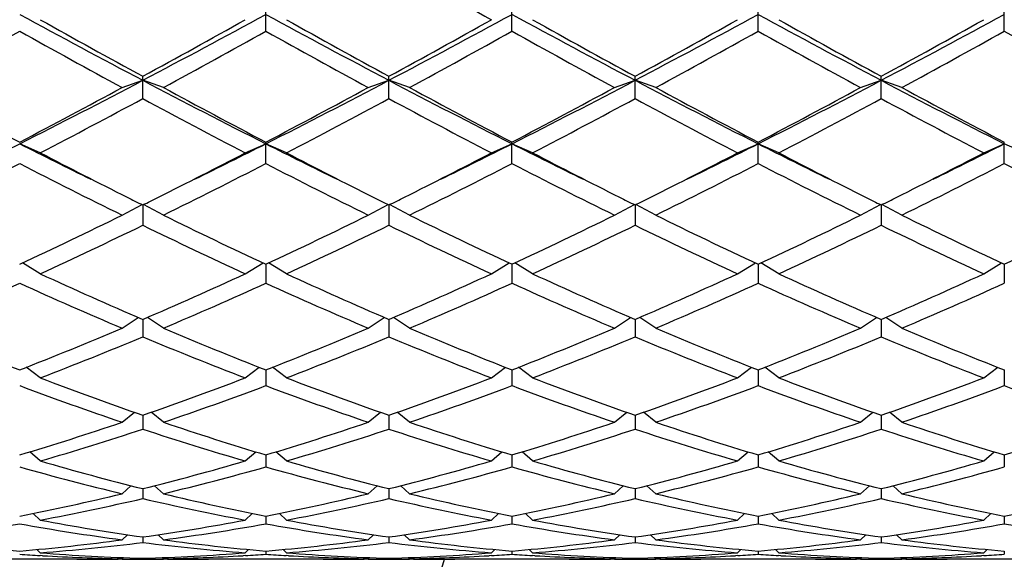
# Model space of a CAD drawing. Units: inches. Extents: x 0 to 11, y 0 to 8.5.
# Drawn here: x 3.7 to 3.9, y 5.7 to 5.8 of the extents above; entities that cross this region are included whole.
import ezdxf

# ---------------------------------------------------------------- set-up
doc = ezdxf.new("R2010")
doc.units = ezdxf.units.IN
doc.header["$LTSCALE"] = 0.605
doc.header["$MEASUREMENT"] = 0
doc.layers.get('0').update_dxf_attribs({"linetype": 'CONTINUOUS'})

msp = doc.modelspace()

# ---------------------------------------------------------------- linework, layer by layer
at = {"color": 7, "linetype": 'Continuous'}
for p, q in [((3.7501382398, 5.790805069199999), (3.7501382398, 5.79616942)), ((3.8075132398, 5.790805069199999), (3.8075132398, 5.79616942)), ((3.8648882398, 5.790805069199999), (3.8648882398, 5.79616942)), ((3.9222632398, 5.790805069199999), (3.9222632398, 5.79616942)), ((3.7166507398, 5.777684130599999), (3.7214507398, 5.7793599651)), ((3.7214507398, 5.7750923326), (3.7214507398, 5.7802918399)), ((3.7262507398, 5.777684130599999), (3.7214507398, 5.7793599651)), ((3.7740257398, 5.777684130599999), (3.7788257398, 5.7793599651)), ((3.7788257398, 5.7750923326), (3.7788257398, 5.7802918399)), ((3.7836257398, 5.777684130599999), (3.7788257398, 5.7793599651)), ((3.8314007398, 5.777684130599999), (3.8362007398, 5.7793599651)), ((3.8362007398, 5.7750923326), (3.8362007398, 5.7802918399)), ((3.8410007398, 5.777684130599999), (3.8362007398, 5.7793599651)), ((3.8887757398, 5.777684130599999), (3.8935757398, 5.7793599651)), ((3.8935757398, 5.7750923326), (3.8935757398, 5.7802918399)), ((3.8983757398, 5.777684130599999), (3.8935757398, 5.7793599651)), ((3.6975632398, 5.7624547392), (3.6927632398, 5.764563380599999)), ((3.7453382398, 5.7624547392), (3.7501382398, 5.764563380599999)), ((3.7501382398, 5.759972454700001), (3.7501382398, 5.764957044299999)), ((3.7549382398, 5.7624547392), (3.7501382398, 5.764563380599999)), ((3.8027132398, 5.7624547392), (3.8075132398, 5.764563380599999)), ((3.8075132398, 5.759972454700001), (3.8075132398, 5.764957044299999)), ((3.8123132398, 5.7624547392), (3.8075132398, 5.764563380599999)), ((3.8600882398, 5.7624547392), (3.8648882398, 5.764563380599999)), ((3.8648882398, 5.759972454700001), (3.8648882398, 5.764957044299999)), ((3.8696882398, 5.7624547392), (3.8648882398, 5.764563380599999)), ((3.9174632398, 5.7624547392), (3.9222632398, 5.764563380599999)), ((3.9222632398, 5.759972454700001), (3.9222632398, 5.764957044299999)), ((3.9270632398, 5.7624547392), (3.9222632398, 5.764563380599999)), ((3.7166507398, 5.747939913300001), (3.7213057869, 5.7503849195)), ((3.7214507398, 5.750312810900001), (3.7214507398, 5.745591048)), ((3.7262507398, 5.747939913300001), (3.7215956928, 5.7503849195)), ((3.7740257398, 5.747939913300001), (3.7786807869, 5.7503849195)), ((3.7788257398, 5.750312810900001), (3.7788257398, 5.745591048)), ((3.7836257398, 5.747939913300001), (3.7789706928, 5.7503849195)), ((3.8314007398, 5.747939913300001), (3.8360557869, 5.7503849195)), ((3.8362007398, 5.750312810900001), (3.8362007398, 5.745591048)), ((3.8410007398, 5.747939913300001), (3.8363456928, 5.7503849195)), ((3.8887757398, 5.747939913300001), (3.8934307869, 5.7503849195)), ((3.8935757398, 5.750312810900001), (3.8935757398, 5.745591048)), ((3.8983757398, 5.747939913300001), (3.8937206928, 5.7503849195)), ((3.6975632398, 5.7342794387), (3.6934052251, 5.7367996811)), ((3.7453382398, 5.7342794387), (3.7494962545, 5.7367996811)), ((3.7501382398, 5.7364999547), (3.7501382398, 5.7320866135)), ((3.7549382398, 5.7342794387), (3.7507802251, 5.7367996811)), ((3.8027132398, 5.7342794387), (3.8068712545, 5.7367996811)), ((3.8075132398, 5.7364999547), (3.8075132398, 5.7320866135)), ((3.8123132398, 5.7342794387), (3.8081552251, 5.7367996811)), ((3.8600882398, 5.7342794387), (3.8642462545, 5.7367996811)), ((3.8648882398, 5.7364999547), (3.8648882398, 5.7320866135)), ((3.8696882398, 5.7342794387), (3.8655302251, 5.7367996811)), ((3.9174632398, 5.7342794387), (3.9216212545, 5.7367996811)), ((3.9222632398, 5.7364999547), (3.9222632398, 5.7320866135)), ((3.7166507398, 5.7216048733), (3.7203515502, 5.724125712)), ((3.7262507398, 5.7216048733), (3.7225499295, 5.724125712)), ((3.7740257398, 5.7216048733), (3.7777265502, 5.724125712)), ((3.7836257398, 5.7216048733), (3.7799249295, 5.724125712)), ((3.8314007398, 5.7216048733), (3.8351015502, 5.724125712)), ((3.8410007398, 5.7216048733), (3.8372999295, 5.724125712)), ((3.8887757398, 5.7216048733), (3.8924765502, 5.724125712)), ((3.8983757398, 5.7216048733), (3.8946749295, 5.724125712)), ((3.7214507398, 5.723651609199999), (3.7214507398, 5.7195892062)), ((3.7788257398, 5.723651609199999), (3.7788257398, 5.7195892062)), ((3.8362007398, 5.723651609199999), (3.8362007398, 5.7195892062)), ((3.8935757398, 5.723651609199999), (3.8935757398, 5.7195892062)), ((3.6975632398, 5.7100382799), (3.6942923512, 5.712490270499999)), ((3.7453382398, 5.7100382799), (3.7486091285, 5.712490270499999)), ((3.7549382398, 5.7100382799), (3.7516673512, 5.712490270499999)), ((3.8027132398, 5.7100382799), (3.8059841285, 5.712490270499999)), ((3.8123132398, 5.7100382799), (3.8090423512, 5.712490270499999)), ((3.8600882398, 5.7100382799), (3.8633591285, 5.712490270499999)), ((3.8696882398, 5.7100382799), (3.8664173512, 5.712490270499999)), ((3.9174632398, 5.7100382799), (3.9207341285, 5.712490270499999)), ((3.7501382398, 5.7118915563), (3.7501382398, 5.708219183)), ((3.8075132398, 5.7118915563), (3.8075132398, 5.708219183)), ((3.8648882398, 5.7118915563), (3.8648882398, 5.708219183)), ((3.9222632398, 5.7118915563), (3.9222632398, 5.708219183)), ((3.7166507398, 5.6996910513), (3.7195089177, 5.702008756100001)), ((3.7214507398, 5.7013330362), (3.7214507398, 5.6980860434)), ((3.7262507398, 5.6996910513), (3.723392562, 5.702008756100001)), ((3.7740257398, 5.6996910513), (3.7768839177, 5.702008756100001)), ((3.7788257398, 5.7013330362), (3.7788257398, 5.6980860434)), ((3.7836257398, 5.6996910513), (3.780767562, 5.702008756100001)), ((3.8314007398, 5.6996910513), (3.8342589177, 5.702008756100001)), ((3.8362007398, 5.7013330362), (3.8362007398, 5.6980860434)), ((3.8410007398, 5.6996910513), (3.838142562, 5.702008756100001)), ((3.8887757398, 5.6996910513), (3.8916339177, 5.702008756100001)), ((3.8935757398, 5.7013330362), (3.8935757398, 5.6980860434)), ((3.8983757398, 5.6996910513), (3.895517562, 5.702008756100001)), ((3.6975632398, 5.6906628368), (3.6951091878, 5.6927840113)), ((3.7453382398, 5.6906628368), (3.7477922918, 5.6927840113)), ((3.7501382398, 5.692077690800001), (3.7501382398, 5.6892873751)), ((3.7549382398, 5.6906628368), (3.7524841878, 5.6927840113)), ((3.8027132398, 5.6906628368), (3.8051672918, 5.6927840113)), ((3.8075132398, 5.692077690800001), (3.8075132398, 5.6892873751)), ((3.8123132398, 5.6906628368), (3.8098591878, 5.6927840113)), ((3.8600882398, 5.6906628368), (3.8625422918, 5.6927840113)), ((3.8648882398, 5.692077690800001), (3.8648882398, 5.6892873751)), ((3.8696882398, 5.6906628368), (3.8672341878, 5.6927840113)), ((3.9174632398, 5.6906628368), (3.9199172918, 5.6927840113)), ((3.9222632398, 5.692077690800001), (3.9222632398, 5.6892873751)), ((3.7166507398, 5.683040583099999), (3.7187016985, 5.6849058988)), ((3.7262507398, 5.683040583099999), (3.7241997812, 5.6849058988)), ((3.7740257398, 5.683040583099999), (3.7760766985, 5.6849058988)), ((3.7836257398, 5.683040583099999), (3.7815747812, 5.6849058988)), ((3.8314007398, 5.683040583099999), (3.8334516985, 5.6849058988)), ((3.8410007398, 5.683040583099999), (3.8389497812, 5.6849058988)), ((3.8887757398, 5.683040583099999), (3.8908266985, 5.6849058988)), ((3.8983757398, 5.683040583099999), (3.8963247812, 5.6849058988)), ((3.7214507398, 5.6842146836), (3.7214507398, 5.681907914)), ((3.7788257398, 5.6842146836), (3.7788257398, 5.681907914)), ((3.8362007398, 5.6842146836), (3.8362007398, 5.681907914)), ((3.8935757398, 5.6842146836), (3.8935757398, 5.681907914)), ((3.6975632398, 5.676897696799999), (3.6959212205, 5.6784508085)), ((3.7453382398, 5.676897696799999), (3.7469802592, 5.6784508085)), ((3.7549382398, 5.676897696799999), (3.7532962205, 5.6784508085)), ((3.8027132398, 5.676897696799999), (3.8043552592, 5.6784508085)), ((3.8123132398, 5.676897696799999), (3.8106712205, 5.6784508085)), ((3.8600882398, 5.676897696799999), (3.8617302592, 5.6784508085)), ((3.8696882398, 5.676897696799999), (3.8680462205, 5.6784508085)), ((3.9174632398, 5.676897696799999), (3.9191052592, 5.6784508085)), ((3.7501382398, 5.6778197689), (3.7501382398, 5.6760187285)), ((3.8075132398, 5.6778197689), (3.8075132398, 5.6760187285)), ((3.8648882398, 5.6778197689), (3.8648882398, 5.6760187285)), ((3.9222632398, 5.6778197689), (3.9222632398, 5.6760187285)), ((3.7166507398, 5.6722933371), (3.7178683846, 5.6734782462)), ((3.7262507398, 5.6722933371), (3.7250330951, 5.6734782462)), ((3.7740257398, 5.6722933371), (3.7752433846, 5.6734782462)), ((3.7836257398, 5.6722933371), (3.7824080951, 5.6734782462)), ((3.8314007398, 5.6722933371), (3.8326183846, 5.6734782462)), ((3.8410007398, 5.6722933371), (3.8397830951, 5.6734782462)), ((3.8887757398, 5.6722933371), (3.8899933846, 5.6734782462)), ((3.8983757398, 5.6722933371), (3.8971580951, 5.6734782462)), ((3.7214507398, 5.6729544463), (3.7214507398, 5.6716765346)), ((3.7788257398, 5.6729544463), (3.7788257398, 5.6716765346)), ((3.8362007398, 5.6729544463), (3.8362007398, 5.6716765346)), ((3.8935757398, 5.6729544463), (3.8935757398, 5.6716765346)), ((3.6975632398, 5.6692718466), (3.6967950988, 5.670033077999999)), ((3.7453382398, 5.6692718466), (3.7461063808, 5.670033077999999)), ((3.7501382398, 5.6696656247), (3.7501382398, 5.66892315)), ((3.7549382398, 5.6692718466), (3.7541700988, 5.670033077999999)), ((3.8027132398, 5.6692718466), (3.8034813808, 5.670033077999999)), ((3.8075132398, 5.6696656247), (3.8075132398, 5.66892315)), ((3.8123132398, 5.6692718466), (3.8115450988, 5.670033077999999)), ((3.8600882398, 5.6692718466), (3.8608563808, 5.670033077999999)), ((3.8648882398, 5.6696656247), (3.8648882398, 5.66892315)), ((3.8696882398, 5.6692718466), (3.8689200988, 5.670033077999999)), ((3.9174632398, 5.6692718466), (3.9182313808, 5.670033077999999)), ((3.9222632398, 5.6696656247), (3.9222632398, 5.66892315)), ((3.7061153922, 5.6677525586), (3.6794110874, 5.6677525586)), ((3.6980715886, 5.6685902296), (3.6975242483, 5.6686219941)), ((3.7166511139, 5.667754503999999), (3.7157153922, 5.6677525586)), ((3.7166507398, 5.6678623238), (3.7169323133, 5.668143714199999)), ((3.7214507398, 5.6679849898), (3.7214507398, 5.6677850912)), ((3.7262507398, 5.6678623238), (3.7259691664, 5.668143714199999)), ((3.7271860874, 5.6677525588), (3.7262503666, 5.6677534249)), ((3.7634903922, 5.6677525586), (3.7367860874, 5.6677525586)), ((3.7453772322, 5.6686231283), (3.7448298911, 5.668590229299999)), ((3.7554465886, 5.6685902296), (3.7548992483, 5.6686219941)), ((3.7740261139, 5.667754503999999), (3.7730903922, 5.6677525586)), ((3.7740257398, 5.6678623238), (3.7743073133, 5.668143714199999)), ((3.7788257398, 5.6679849898), (3.7788257398, 5.6677850912)), ((3.7836257398, 5.6678623238), (3.7833441664, 5.668143714199999)), ((3.7845610874, 5.6677525588), (3.7836253666, 5.6677534249)), ((3.8208653922, 5.6677525586), (3.7941610874, 5.6677525586)), ((3.8027522322, 5.6686231283), (3.8022048911, 5.668590229299999)), ((3.8128215886, 5.6685902296), (3.8122742483, 5.6686219941)), ((3.8314011139, 5.667754503999999), (3.8304653922, 5.6677525586)), ((3.8314007398, 5.6678623238), (3.8316823133, 5.668143714199999)), ((3.8362007398, 5.6679849898), (3.8362007398, 5.6677850912)), ((3.8410007398, 5.6678623238), (3.8407191664, 5.668143714199999)), ((3.8419360874, 5.6677525588), (3.8410003666, 5.6677534249)), ((3.8782403922, 5.6677525586), (3.8515360874, 5.6677525586)), ((3.8601272322, 5.6686231283), (3.8595798911, 5.668590229299999)), ((3.8701965886, 5.6685902296), (3.8696492483, 5.6686219941)), ((3.8887761139, 5.667754503999999), (3.8878403922, 5.6677525586)), ((3.8887757398, 5.6678623238), (3.8890573133, 5.668143714199999)), ((3.8935757398, 5.6679849898), (3.8935757398, 5.6677850912)), ((3.8983757398, 5.6678623238), (3.8980941664, 5.668143714199999)), ((3.8993110874, 5.6677525588), (3.8983753666, 5.6677534249)), ((3.9356153922, 5.6677525586), (3.9089110874, 5.6677525586)), ((3.9175022322, 5.6686231283), (3.9169548911, 5.668590229299999))]:
    msp.add_line(p, q, dxfattribs=at)
for centre, radius, start, end in [((5.4789789681, 8.7923065499), 3.4355230971, 240.3385162321, 240.7959381065), ((4.8584330476, 7.9389710018), 2.4406246327, 241.4704944383, 242.234293953), ((4.9745726573, 8.078032780800001), 2.6172367053, 240.7958566602, 241.3932173021), ((2.5193707646, 8.0606446749), 2.5786151698, 297.7861430909, 298.5090685178), ((2.5265388221, 7.9726093075), 2.4968120413, 298.5923767969, 299.2185492408), ((4.9158080476, 7.9389710018), 2.4406246327, 241.4704944383, 242.234293953), ((5.0319476573, 8.078032780800001), 2.6172367053, 240.7958566602, 241.3932173021), ((2.5767457646, 8.0606446749), 2.5786151698, 297.7861430909, 298.5090685178), ((2.5839138221, 7.9726093074), 2.4968120413, 298.5923767969, 299.2185492408), ((4.9731830476, 7.9389710018), 2.4406246327, 241.4704944383, 242.234293953), ((5.0893226573, 8.078032780800001), 2.6172367053, 240.7958566602, 241.3932173021), ((2.6341207646, 8.0606446749), 2.5786151698, 297.7861430909, 298.5090685178), ((2.6412888221, 7.9726093074), 2.4968120413, 298.5923767969, 299.2185492408), ((5.0305580476, 7.9389710018), 2.4406246327, 241.4704944383, 242.234293953), ((5.146697657200001, 8.078032780700001), 2.6172367052, 240.7958566602, 241.3932173021), ((2.6914957646, 8.0606446749), 2.5786151698, 297.7861430909, 298.5090685178), ((2.698663822, 7.9726093075), 2.4968120414, 298.5923767969, 299.2185492408), ((2.4900801694, 7.952060970700001), 2.4733527123, 298.4634629269, 299.0948074924), ((4.8432687857, 7.8570684815), 2.3649751585, 240.890726326, 241.5510032547), ((2.5474551694, 7.9520609706), 2.4733527123, 298.4634629269, 299.0948074924), ((4.9006437857, 7.8570684815), 2.3649751585, 240.890726326, 241.5510032547), ((2.6048301694, 7.9520609706), 2.4733527122, 298.4634629269, 299.0948074924), ((4.9580187857, 7.8570684815), 2.3649751584, 240.890726326, 241.5510032547), ((2.6622051694, 7.9520609706), 2.4733527123, 298.4634629269, 299.0948074924), ((5.0153937857, 7.8570684815), 2.3649751585, 240.890726326, 241.5510032547), ((2.7195801694, 7.9520609705), 2.4733527122, 298.4634629269, 299.0948074924), ((5.0727687857, 7.8570684815), 2.3649751585, 240.890726326, 241.5510032547), ((2.827414183, 7.4775030642), 1.9191121254, 296.8021574749, 297.7658596358), ((4.5788568697, 7.4064842848), 1.8392060306, 242.2132053492, 243.2187775402), ((2.884789183, 7.4775030642), 1.9191121254, 296.8021574749, 297.7658596358), ((4.6362318697, 7.4064842848), 1.8392060306, 242.2132053492, 243.2187775402), ((2.942164183, 7.4775030642), 1.9191121254, 296.8021574749, 297.7658596358), ((4.6936068697, 7.4064842848), 1.8392060306, 242.2132053492, 243.2187775402), ((2.999539183, 7.4775030642), 1.9191121254, 296.8021574749, 297.7658596358), ((4.7509818697, 7.4064842848), 1.8392060307, 242.2132053492, 243.2187775401), ((4.590652175, 7.4789878301), 1.9349692696, 241.550902529, 242.3523646535), ((2.8272654725, 7.4181927663), 1.8660854047, 297.6328426797, 298.4638901379), ((4.648027175, 7.478987830199999), 1.9349692697, 241.550902529, 242.3523646535), ((2.8846404725, 7.4181927663), 1.8660854047, 297.6328426797, 298.4638901379), ((4.705402175, 7.4789878301), 1.9349692696, 241.550902529, 242.3523646535), ((2.9420154725, 7.4181927662), 1.8660854046, 297.6328426796, 298.4638901379), ((4.762777175, 7.4789878301), 1.9349692696, 241.550902529, 242.3523646535), ((2.9993904725, 7.4181927662), 1.8660854046, 297.6328426796, 298.4638901379), ((4.820152175, 7.4789878301), 1.9349692696, 241.550902529, 242.3523646535), ((2.8432423048, 7.4061816205), 1.8524854441, 297.4629876042, 298.2988382836), ((4.5699102355, 7.349950361499999), 1.7888715234, 241.6862996282, 242.5518744841), ((2.9006173048, 7.4061816205), 1.8524854441, 297.4629876042, 298.2988382836), ((4.6272852355, 7.349950361499999), 1.7888715234, 241.6862996282, 242.551874484), ((2.9579923048, 7.4061816205), 1.8524854441, 297.4629876042, 298.2988382836), ((4.6846602355, 7.349950361499999), 1.7888715233, 241.6862996282, 242.5518744841), ((3.0153673048, 7.4061816205), 1.8524854441, 297.4629876042, 298.2988382836), ((4.7420352355, 7.349950361499999), 1.7888715233, 241.6862996282, 242.5518744841), ((2.9826230893, 7.1719718235), 1.5764192205, 296.0996880896, 296.7742735495), ((4.3882954744, 7.1425919963), 1.5436087442, 243.2185569736, 243.9074813729), ((3.0399980892, 7.1719718235), 1.5764192205, 296.0996880896, 296.7742735495), ((4.4456704744, 7.1425919963), 1.5436087442, 243.2185569736, 243.9074813729), ((3.0973730893, 7.171971823400001), 1.5764192204, 296.0996880896, 296.7742735495), ((4.5030454744, 7.1425919964), 1.5436087442, 243.2185569736, 243.9074813729), ((3.1547480893, 7.171971823400001), 1.5764192204, 296.0996880896, 296.7742735495), ((4.5604204743, 7.1425919963), 1.5436087441, 243.2185569736, 243.9074813729), ((3.2121230893, 7.171971823400001), 1.5764192204, 296.0996880896, 296.7742735495), ((4.4077699019, 7.1298887432), 1.5408663985, 242.5539077755, 243.3988807007), ((3.0527532233, 7.0953395128), 1.5020838276, 296.5902108252, 297.4570006834), ((4.4651449019, 7.1298887431), 1.5408663985, 242.5539077755, 243.3988807007), ((3.1101282233, 7.0953395128), 1.5020838275, 296.5902108252, 297.4570006834), ((4.5225199019, 7.1298887431), 1.5408663985, 242.5539077755, 243.3988807007), ((3.1675032233, 7.0953395128), 1.5020838275, 296.5902108252, 297.4570006834), ((4.5798949019, 7.1298887431), 1.5408663985, 242.5539077755, 243.3988807007), ((3.2248782232, 7.0953395129), 1.5020838276, 296.5902108252, 297.4570006834), ((3.0196889813, 7.0664598845), 1.4696728758, 296.2137995956001, 297.25655106), ((4.3470097729, 7.029082303200001), 1.427822935, 242.7281668122, 243.8014825322), ((3.0770639812, 7.0664598845), 1.4696728758, 296.2137995956001, 297.25655106), ((4.4043847729, 7.029082303200001), 1.427822935, 242.7281668122, 243.8014825322), ((3.1344389813, 7.0664598845), 1.4696728758, 296.2137995956001, 297.25655106), ((4.4617597729, 7.029082303200001), 1.427822935, 242.7281668122, 243.8014825322), ((3.1918139812, 7.0664598845), 1.4696728758, 296.2137995956001, 297.25655106), ((4.5191347729, 7.029082303099999), 1.427822935, 242.7281668122, 243.8014825322), ((3.2491889812, 7.0664598845), 1.4696728758, 296.2137995956001, 297.25655106), ((4.576509772900001, 7.029082303200001), 1.427822935, 242.7281668122, 243.8014825322), ((4.3431990536, 7.001832380800001), 1.3974521235, 243.4150797013, 243.5820580736), ((3.1023737978, 6.996474772899999), 1.3914654623, 296.4175827212, 296.5852794878), ((4.4005740537, 7.001832380800001), 1.3974521236, 243.4150797013, 243.5820580736), ((3.1597487979, 6.996474772899999), 1.3914654622, 296.4175827212, 296.5852794878), ((4.4579490537, 7.001832380800001), 1.3974521236, 243.4150797013, 243.5820580736), ((3.2171237976, 6.9964747734), 1.3914654628, 296.4175827212, 296.5852794877), ((4.5153240538, 7.001832381), 1.3974521238, 243.4150797013, 243.5820580735), ((3.2744987977, 6.9964747732), 1.3914654626, 296.4175827212, 296.5852794878), ((3.1794056936, 6.8390823101), 1.2162335178, 294.966480611, 296.2142203736), ((4.2769727382, 6.867223040700001), 1.24743314, 243.8013838657, 245.0179151496), ((3.2367806936, 6.8390823101), 1.2162335178, 294.966480611, 296.2142203736), ((4.3343477382, 6.867223040700001), 1.24743314, 243.8013838657, 245.0179151496), ((3.2941556936, 6.8390823101), 1.2162335178, 294.966480611, 296.2142203736), ((4.3917227382, 6.867223040800001), 1.24743314, 243.8013838657, 245.0179151496), ((3.3515306936, 6.8390823101), 1.2162335178, 294.966480611, 296.2142203736), ((4.4490977382, 6.867223040800001), 1.24743314, 243.8013838657, 245.0179151496), ((3.4089056936, 6.8390823102), 1.2162335178, 294.966480611, 296.2142203736), ((3.191687715, 6.8334496699), 1.2099939023, 294.7134955008, 295.965055131), ((4.2385695181, 6.8067479484), 1.1804515229, 244.0192832452, 245.302166123), ((3.249062715, 6.8334496698), 1.2099939023, 294.7134955008, 295.965055131), ((4.2959445181, 6.8067479484), 1.1804515229, 244.0192832452, 245.302166123), ((3.306437715, 6.8334496699), 1.2099939023, 294.7134955008, 295.965055131), ((4.3533195181, 6.806747948300001), 1.1804515229, 244.0192832451, 245.302166123), ((3.3638127149, 6.8334496699), 1.2099939023, 294.7134955008, 295.965055131), ((4.4106945181, 6.806747948300001), 1.1804515229, 244.0192832452, 245.302166123), ((4.136501221000001, 6.6886910991), 1.0505085287, 245.3020977784, 246.7281119423), ((3.315708485, 6.6677696385), 1.0276116383, 293.2560002305, 294.7137900488), ((4.193876221, 6.6886910991), 1.0505085286, 245.3020977784, 246.7281119423), ((3.373083485, 6.6677696385), 1.0276116383, 293.2560002305, 294.7137900488), ((4.251251221, 6.6886910991), 1.0505085287, 245.3020977784, 246.7281119423), ((3.430458485, 6.6677696385), 1.0276116383, 293.2560002305, 294.7137900488), ((4.308626221, 6.6886910991), 1.0505085286, 245.3020977784, 246.7281119423), ((3.487833485, 6.6677696385), 1.0276116383, 293.2560002305, 294.7137900488), ((3.2697892414, 6.663568542999999), 1.0230178827, 292.9611611445, 294.4221897117), ((4.10697079, 6.6435901302), 1.0012025547, 245.56189213, 247.0547570138), ((3.3271642414, 6.663568542999999), 1.0230178827, 292.9611611445, 294.4221897117), ((4.16434579, 6.6435901302), 1.0012025547, 245.56189213, 247.0547570138), ((3.3845392414, 6.663568542999999), 1.0230178827, 292.9611611445, 294.4221897117), ((4.22172079, 6.6435901302), 1.0012025547, 245.56189213, 247.0547570138), ((3.4419142414, 6.663568542999999), 1.0230178827, 292.9611611445, 294.4221897117), ((4.27909579, 6.6435901302), 1.0012025547, 245.56189213, 247.0547570138), ((3.4992892414, 6.663568542999999), 1.0230178827, 292.9611611445, 294.4221897117), ((4.0213053559, 6.554087629700001), 0.9040100519, 247.0547444251, 248.6891594372), ((3.3707471561, 6.538038493099999), 0.8866866103000001, 291.2948734389, 292.9612226988), ((4.0786803559, 6.554087629700001), 0.9040100519, 247.0547444251, 248.6891594372), ((3.4281221561, 6.538038493099999), 0.8866866103000001, 291.2948734389, 292.9612226988), ((4.1360553559, 6.554087629700001), 0.9040100519, 247.0547444251, 248.6891594372), ((3.4854971561, 6.538038493099999), 0.8866866103000001, 291.2948734389, 292.9612226988), ((4.193430355899999, 6.554087629700001), 0.9040100520000001, 247.0547444251, 248.6891594372), ((3.5428721561, 6.538038493099999), 0.8866866103000001, 291.2948734389, 292.9612226988), ((4.2508053559, 6.554087629700001), 0.9040100519, 247.0547444251, 248.6891594372), ((3.3816484676, 6.534809646599999), 0.8832043651, 290.9584960719, 292.627475331), ((4.0551020593, 6.519425705800001), 0.8666381189, 247.3565717975, 249.0574567996), ((3.4390234676, 6.534809646599999), 0.8832043652, 290.9584960719, 292.627475331), ((4.1124770593, 6.519425705800001), 0.8666381189, 247.3565717975, 249.0574567996), ((3.4963984676, 6.534809646599999), 0.8832043652, 290.9584960719, 292.627475331), ((4.1698520593, 6.519425705800001), 0.8666381188, 247.3565717975, 249.0574567996), ((3.5537734676, 6.534809646599999), 0.8832043651, 290.9584960719, 292.627475331), ((4.2272270593, 6.519425705800001), 0.8666381189, 247.3565717975, 249.0574567996), ((3.9807533586, 6.4499935842), 0.7922944501000001, 249.057528563, 250.896196953), ((3.4667128347, 6.437467877), 0.7789646558, 289.0880698369, 290.9582046471), ((4.0381283586, 6.4499935842), 0.7922944501000001, 249.057528563, 250.896196953), ((3.5240878347, 6.437467877), 0.7789646559000001, 289.0880698369, 290.9582046471), ((4.0955033586, 6.4499935842), 0.7922944501000001, 249.057528563, 250.896196953), ((3.5814628347, 6.437467877), 0.7789646558, 289.0880698369, 290.9582046471), ((4.1528783586, 6.4499935842), 0.7922944501000001, 249.057528563, 250.896196953), ((3.6388378347, 6.437467877), 0.7789646559000001, 289.0880698369, 290.9582046471), ((3.9613860498, 6.4229192736), 0.7635145273999999, 249.4010742408001, 251.3045447237), ((3.4772218108, 6.4349458025), 0.7762827814, 288.7111107668, 290.5832702688), ((4.0187610498, 6.4229192736), 0.7635145273999999, 249.4010742408001, 251.3045447237), ((3.5345968109, 6.4349458025), 0.7762827814, 288.7111107668, 290.5832702688), ((4.0761360499, 6.4229192736), 0.7635145273999999, 249.4010742408001, 251.3045447236), ((3.5919718108, 6.4349458025), 0.7762827814, 288.7111107668, 290.5832702688), ((4.1335110498, 6.4229192736), 0.7635145273999999, 249.4010742408001, 251.3045447237), ((3.6493468108, 6.4349458025), 0.7762827814, 288.7111107668, 290.5832702688), ((4.1908860498, 6.4229192736), 0.7635145273999999, 249.4010742408001, 251.3045447237), ((3.493460064, 6.3586877216), 0.6957662606, 286.6456215376, 288.7103437761), ((3.9525722795, 6.3685110461), 0.7060748012000001, 251.3047300705, 253.3393046158), ((3.550835064, 6.3586877216), 0.6957662606, 286.6456215376, 288.7103437761), ((4.0099472795, 6.3685110461), 0.7060748012000001, 251.3047300705, 253.3393046158), ((3.608210064, 6.3586877216), 0.6957662606, 286.6456215376, 288.7103437761), ((4.0673222795, 6.3685110461), 0.7060748012000001, 251.3047300705, 253.3393046158), ((3.665585064, 6.3586877216), 0.6957662606, 286.6456215376, 288.7103437761), ((4.1246972795, 6.3685110461), 0.7060748012000001, 251.3047300705, 253.3393046158), ((3.722960064, 6.3586877216), 0.6957662606, 286.6456215376, 288.7103437761), ((3.503681558, 6.3567101749), 0.6936924125, 286.2299054119, 288.2960850499), ((3.9362901049, 6.347282174299999), 0.6838212992, 251.6890004161, 253.7850091221), ((3.561056558, 6.3567101749), 0.6936924125, 286.2299054119, 288.2960850499), ((3.9936651049, 6.347282174299999), 0.6838212991, 251.6890004161, 253.7850091221), ((3.618431558, 6.3567101749), 0.6936924125, 286.2299054119, 288.2960850499), ((4.0510401049, 6.347282174299999), 0.6838212991, 251.6890004161, 253.7850091221), ((3.675806558, 6.3567101749), 0.6936924125, 286.2299054119, 288.2960850499), ((4.1084151049, 6.347282174299999), 0.6838212992, 251.6890004161, 253.7850091221), ((3.8761426977, 6.3047506012), 0.6395267041, 253.7853338652, 256.0021748797), ((3.5688214114, 6.2971094688), 0.6316135750999999, 283.9839365817, 286.2285546733), ((3.9335176977, 6.3047506012), 0.6395267041, 253.7853338652, 256.0021748797), ((3.6261964114, 6.2971094688), 0.6316135750999999, 283.9839365817, 286.2285546733), ((3.9908926977, 6.3047506012), 0.6395267041, 253.7853338652, 256.0021748798), ((3.6835714114, 6.2971094688), 0.6316135750999999, 283.9839365817, 286.2285546733), ((4.0482676977, 6.3047506012), 0.6395267041, 253.7853338652, 256.0021748797), ((3.7409464114, 6.2971094688), 0.6316135750999999, 283.9839365817, 286.2285546733), ((3.8621605647, 6.2882605929), 0.62246636, 254.2084150377, 256.4812619874), ((3.5788285573, 6.2955733776), 0.6300235901, 283.5323713433, 285.7779516316), ((3.9195355647, 6.2882605929), 0.62246636, 254.2084150377, 256.4812619874), ((3.6362035573, 6.2955733776), 0.6300235901, 283.5323713433, 285.7779516316), ((3.9769105647, 6.2882605929), 0.62246636, 254.2084150377, 256.4812619874), ((3.6935785573, 6.2955733776), 0.6300235901, 283.5323713432, 285.7779516316), ((4.0342855647, 6.2882605929), 0.62246636, 254.2084150377, 256.4812619874), ((3.7509535573, 6.2955733776), 0.6300235901, 283.5323713432, 285.7779516316), ((3.5802700601, 6.249783626599999), 0.5829214073, 281.1268457391, 283.5303654194), ((3.8638983435, 6.2555803587), 0.5888536808, 256.4817431879, 258.8610456535), ((3.6376450601, 6.249783626599999), 0.5829214073, 281.1268457391, 283.5303654194), ((3.9212733435, 6.2555803587), 0.5888536808, 256.4817431879, 258.8610456535), ((3.6950200601, 6.249783626599999), 0.5829214073, 281.1268457391, 283.5303654194), ((3.9786483435, 6.2555803587), 0.5888536808, 256.4817431880001, 258.8610456535), ((3.7523950601, 6.249783626599999), 0.5829214073, 281.1268457391, 283.5303654194), ((4.0360233435, 6.2555803587), 0.5888536808, 256.4817431879, 258.8610456535), ((3.8097700601, 6.249783626599999), 0.5829214073, 281.1268457391, 283.5303654194), ((3.5901177002, 6.2486219674), 0.581732916, 280.6435891403, 283.0476756806), ((3.8516276368, 6.2431097598), 0.5761020189, 256.9405736406, 259.3681615386001), ((3.6474927002, 6.2486219674), 0.581732916, 280.6435891403, 283.0476756805), ((3.9090026368, 6.2431097598), 0.5761020189, 256.9405736406, 259.3681615386001), ((3.7048677002, 6.2486219674), 0.581732916, 280.6435891403, 283.0476756806), ((3.9663776368, 6.2431097598), 0.5761020189, 256.9405736406, 259.3681615386001), ((3.7622427002, 6.2486219674), 0.581732916, 280.6435891403, 283.0476756805), ((4.0237526368, 6.2431097598), 0.5761020189, 256.9405736406, 259.3681615386001), ((3.5966350152, 6.2139534442), 0.546456214, 277.5966572232, 280.1317372679), ((3.7882805628, 6.2100362953), 0.5424926918, 259.8590003919, 262.412605117), ((3.7993125358, 6.218957687200001), 0.5515269281, 259.3688018232, 261.8841577703), ((3.6442778325, 6.2147844796), 0.5472982706, 278.1061232997, 280.6409171069), ((3.6540100152, 6.2139534442), 0.546456214, 277.5966572232, 280.1317372679), ((3.8456555628, 6.2100362953), 0.5424926918, 259.8590003919, 262.412605117), ((3.8566875358, 6.218957687200001), 0.5515269281, 259.3688018232, 261.8841577703), ((3.7016528325, 6.2147844796), 0.5472982706, 278.1061232997, 280.6409171069), ((3.7113850152, 6.2139534442), 0.546456214, 277.5966572232, 280.1317372679), ((3.9030305628, 6.2100362953), 0.5424926918, 259.859000392, 262.412605117), ((3.9140625358, 6.218957687200001), 0.5515269281, 259.3688018232, 261.8841577703), ((3.7590278325, 6.2147844796), 0.5472982706, 278.1061232997, 280.6409171069), ((3.7687600152, 6.2139534442), 0.546456214, 277.5966572232, 280.1317372679), ((3.9604055628, 6.2100362953), 0.5424926918, 259.8590003919, 262.412605117), ((3.9714375358, 6.218957687200001), 0.5515269281, 259.3688018232, 261.8841577702), ((3.8164028325, 6.2147844796), 0.5472982706, 278.1061232996, 280.6409171069), ((3.8261350152, 6.2139534442), 0.546456214, 277.5966572232, 280.1317372679), ((4.0177805628, 6.2100362953), 0.5424926918, 259.859000392, 262.412605117), ((3.7383027703, 6.193553819299999), 0.5258636733, 262.4133882711, 265.0319913998), ((3.647519744, 6.190862600700001), 0.5231569322, 274.9612332678, 277.5933870612), ((3.6571741305, 6.1903342164), 0.5226253662, 274.4323053222, 277.0645757952), ((3.7854804333, 6.187881422799999), 0.5201608292000001, 262.9291872134, 265.5739316692), ((3.7956777703, 6.193553819299999), 0.5258636733, 262.4133882712, 265.0319913998), ((3.704894744, 6.190862600700001), 0.5231569322, 274.9612332678, 277.5933870612), ((3.7145491304, 6.1903342164), 0.5226253662, 274.4323053222, 277.0645757952), ((3.8428554333, 6.187881422799999), 0.5201608292000001, 262.9291872134, 265.5739316692), ((3.8530527703, 6.193553819299999), 0.5258636733, 262.4133882711, 265.0319913998), ((3.762269744, 6.190862600700001), 0.5231569322, 274.9612332678, 277.5933870612), ((3.7719241305, 6.1903342164), 0.5226253662, 274.4323053222, 277.0645757952), ((3.9002304333, 6.187881422799999), 0.5201608292000001, 262.9291872134, 265.5739316692), ((3.9104277703, 6.193553819299999), 0.5258636733, 262.4133882711, 265.0319913998), ((3.819644744, 6.190862600700001), 0.5231569322, 274.9612332678, 277.5933870612), ((3.8292991305, 6.1903342164), 0.5226253662, 274.4323053222, 277.0645757952), ((3.9576054333, 6.187881422799999), 0.5201608292000001, 262.9291872134, 265.5739316692), ((3.9678027703, 6.193553819299999), 0.5258636733, 262.4133882712, 265.0319913998), ((3.727434617, 6.1792628263), 0.5115160697, 266.1134205172, 266.6477768775), ((3.7369741921, 6.1785370713), 0.5107879132, 265.5748214173, 268.2584449473), ((3.7059969473, 6.1772438884), 0.5094932114999999, 271.7381446738, 274.4285889616), ((3.7154483176, 6.1795560087), 0.5118098349, 273.3523764768, 273.8864261285), ((3.784809617, 6.1792628264), 0.5115160698, 266.1134205173, 266.6477768774001), ((3.7943491921, 6.1785370713), 0.5107879132, 265.5748214173, 268.2584449472), ((3.7633719473, 6.1772438884), 0.5094932114999999, 271.7381446739, 274.4285889616), ((3.7728233175, 6.1795560089), 0.5118098351, 273.3523764769, 273.8864261284), ((3.842184617, 6.1792628263), 0.5115160697, 266.1134205172, 266.6477768775), ((3.8517241921, 6.1785370713), 0.5107879132, 265.5748214173, 268.2584449473), ((3.8207469473, 6.1772438884), 0.5094932114999999, 271.7381446738, 274.4285889616), ((3.8301983176, 6.1795560087), 0.5118098349, 273.3523764768, 273.8864261285), ((3.899559617, 6.1792628263), 0.5115160697, 266.1134205173, 266.6477768775), ((3.9090991921, 6.1785370713), 0.5107879132, 265.5748214173, 268.2584449473), ((3.8781219473, 6.1772438884), 0.5094932114999999, 271.7381446738, 274.4285889616), ((3.8875733175, 6.1795560089), 0.5118098351, 273.3523764769, 273.8864261284), ((3.1972757398, 5.8366525586), 0.618, 285.8604456197, 344.1436914276), ((3.727230333, 6.175369192200001), 0.5076171286, 266.7069804577, 268.8057732977), ((3.7061151467, 6.173410103999999), 0.5056575454, 270.000027821, 271.0876726679), ((3.7157154607, 6.1733340753), 0.5055815164999999, 269.4503785497, 269.9999922443), ((3.7157150991, 6.173376015700001), 0.5056234572, 270.1060664347, 270.6499600596), ((3.7271863805, 6.1733760156), 0.5056234571, 269.3500399404, 269.8939335653), ((3.7156426996, 6.1760952795), 0.5083436513, 271.1957266626, 273.2915195804), ((3.727186019, 6.1733340753), 0.5055815164, 270.0000077556, 270.5496214524), ((3.7367872914, 6.1735110724), 0.5057585138, 268.9124359028, 269.9998636084), ((3.784605333, 6.175369192200001), 0.5076171286, 266.7069804596, 268.8057732978), ((3.7634901467, 6.173410103999999), 0.5056575454, 270.000027821, 271.0876726677999), ((3.7730904607, 6.1733340752), 0.5055815164, 269.4503785452, 269.9999922444), ((3.7730900991, 6.1733760156), 0.5056234571, 270.1060664347, 270.6499600596), ((3.7845613805, 6.173376015700001), 0.5056234572, 269.3500399404, 269.8939335653), ((3.7730176996, 6.1760952795), 0.5083436513, 271.1957266627, 273.291519583), ((3.784561019, 6.1733340753), 0.5055815164999999, 270.0000077556, 270.5496214521), ((3.7941622914, 6.1735110725), 0.5057585138, 268.9124359028, 269.9998636083), ((3.841980333, 6.175369192200001), 0.5076171286, 266.7069804577, 268.8057732977), ((3.8208651467, 6.173410104099999), 0.5056575454, 270.0000278211, 271.0876726677999), ((3.8304654607, 6.1733340753), 0.5055815164, 269.4503785495, 269.9999922444), ((3.8304650991, 6.173376015700001), 0.5056234572, 270.1060664347, 270.6499600596), ((3.8419363805, 6.1733760156), 0.5056234571, 269.3500399404, 269.8939335653), ((3.8303926996, 6.1760952795), 0.5083436513, 271.1957266626, 273.291519579), ((3.841936019, 6.1733340752), 0.5055815164, 270.0000077556, 270.5496214525), ((3.8515372914, 6.1735110725), 0.5057585138, 268.9124359028, 269.9998636083), ((3.899355333, 6.175369192200001), 0.5076171286, 266.7069804586, 268.8057732978), ((3.8782401467, 6.173410104099999), 0.5056575454, 270.0000278211, 271.0876726677999), ((3.8878404607, 6.1733340752), 0.5055815164, 269.4503785449999, 269.9999922444), ((3.8878400991, 6.173376015700001), 0.5056234572, 270.1060664347, 270.6499600596), ((3.8993113805, 6.173376015700001), 0.5056234572, 269.3500399404, 269.8939335653), ((3.8877676996, 6.1760952795), 0.5083436513, 271.1957266627, 273.291519584), ((3.899311019, 6.1733340753), 0.5055815164999999, 270.0000077557, 270.5496214524), ((3.9089122914, 6.1735110724), 0.5057585138, 268.9124359028, 269.9998636083)]:
    msp.add_arc(centre, radius, start, end, dxfattribs=at)

doc.saveas('drawing.dxf')
